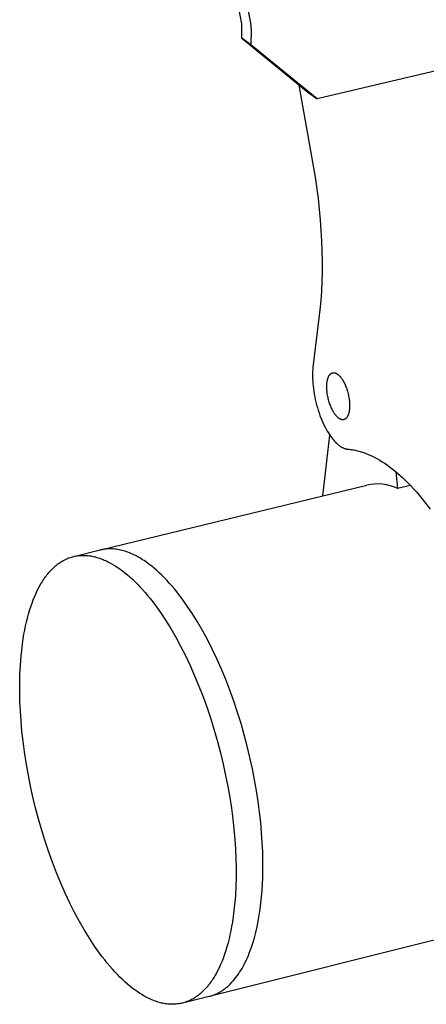
# Model space of a CAD drawing. Extents: x -895 to 33792, y -12951 to 15316.
# Drawn here: x 2894 to 2943, y -10168 to -10049 of the extents above; entities that cross this region are included whole.
import ezdxf

# ---------------------------------------------------------------- set-up
doc = ezdxf.new("R2010")
doc.units = 0
doc.header["$MEASUREMENT"] = 0
doc.layers.add('L_NEAS_VISIBLES_DE_DIBUJO2', color=7, linetype='CONTINUOUS')

msp = doc.modelspace()

# ---------------------------------------------------------------- linework, layer by layer
at = {"layer": 'L_NEAS_VISIBLES_DE_DIBUJO2'}
for p, q in [((2921.188, -10049.775), (2908.31, -9983.339)), ((2909.301, -9983.03), (2922.214, -10049.642)), ((3215.053, -9991.035), (2930.267, -10058.825)), ((2921.17, -10051.505), (2921.188, -10049.775)), ((2922.214, -10049.642), (2922.234, -10049.761)), ((2922.234, -10049.761), (2922.252, -10049.88)), ((2922.252, -10049.88), (2922.267, -10049.998)), ((2922.267, -10049.998), (2922.278, -10050.116)), ((2922.278, -10050.116), (2922.288, -10050.234)), ((2922.297, -10050.464), (2922.279, -10052.307)), ((2922.288, -10050.234), (2922.294, -10050.35)), ((2922.294, -10050.35), (2922.297, -10050.464)), ((2922.279, -10052.307), (2921.17, -10051.505)), ((2921.17, -10051.505), (2929.152, -10058.017)), ((2930.262, -10058.821), (2922.279, -10052.307)), ((2928.074, -10057.138), (2930.045, -10068.241)), ((2929.152, -10058.017), (2930.262, -10058.821)), ((2930.262, -10058.821), (2930.267, -10058.825)), ((2930.045, -10068.241), (2930.388, -10070.845)), ((2930.388, -10070.845), (2930.641, -10073.429)), ((2930.641, -10073.429), (2930.732, -10074.706)), ((2930.732, -10074.706), (2930.799, -10075.971)), ((2930.799, -10075.971), (2930.842, -10077.219)), ((2930.842, -10077.219), (2930.862, -10078.449)), ((2930.862, -10078.449), (2930.857, -10079.659)), ((2930.857, -10079.659), (2930.829, -10080.844)), ((2930.829, -10080.844), (2930.777, -10082.004)), ((2930.777, -10082.004), (2930.702, -10083.136)), ((2930.702, -10083.136), (2930.604, -10084.238)), ((2930.604, -10084.238), (2929.754, -10091.203)), ((2929.734, -10091.449), (2929.721, -10091.706)), ((2929.754, -10091.203), (2929.734, -10091.449)), ((2929.721, -10091.706), (2929.713, -10091.973)), ((2929.713, -10091.973), (2929.713, -10092.251)), ((2929.713, -10092.251), (2929.719, -10092.537)), ((2929.719, -10092.537), (2929.733, -10092.833)), ((2931.488, -10092.861), (2931.497, -10092.811)), ((2931.497, -10092.811), (2931.507, -10092.762)), ((2931.507, -10092.762), (2931.518, -10092.715)), ((2931.518, -10092.715), (2931.529, -10092.67)), ((2931.529, -10092.67), (2931.54, -10092.625)), ((2931.54, -10092.625), (2931.552, -10092.582)), ((2931.552, -10092.582), (2931.565, -10092.541)), ((2931.565, -10092.541), (2931.579, -10092.499)), ((2931.579, -10092.499), (2931.593, -10092.459)), ((2931.593, -10092.459), (2931.608, -10092.419)), ((2931.608, -10092.419), (2931.624, -10092.381)), ((2931.624, -10092.381), (2931.641, -10092.343)), ((2931.641, -10092.343), (2931.658, -10092.306)), ((2931.658, -10092.306), (2931.676, -10092.27)), ((2931.676, -10092.27), (2931.695, -10092.235)), ((2931.695, -10092.235), (2931.714, -10092.202)), ((2931.714, -10092.202), (2931.735, -10092.169)), ((2931.735, -10092.169), (2931.745, -10092.154)), ((2931.745, -10092.154), (2931.756, -10092.138)), ((2931.756, -10092.138), (2931.767, -10092.123)), ((2931.767, -10092.123), (2931.778, -10092.108)), ((2931.778, -10092.108), (2931.789, -10092.094)), ((2931.789, -10092.094), (2931.801, -10092.08)), ((2931.801, -10092.08), (2931.812, -10092.066)), ((2931.812, -10092.066), (2931.824, -10092.053)), ((2931.824, -10092.053), (2931.836, -10092.04)), ((2931.836, -10092.04), (2931.848, -10092.027)), ((2931.848, -10092.027), (2931.86, -10092.015)), ((2931.86, -10092.015), (2931.873, -10092.003)), ((2931.873, -10092.003), (2931.886, -10091.991)), ((2931.886, -10091.991), (2931.898, -10091.98)), ((2931.898, -10091.98), (2931.912, -10091.969)), ((2931.912, -10091.969), (2931.925, -10091.959)), ((2931.925, -10091.959), (2931.938, -10091.949)), ((2931.938, -10091.949), (2931.952, -10091.94)), ((2931.952, -10091.94), (2931.965, -10091.931)), ((2931.965, -10091.931), (2931.979, -10091.922)), ((2931.979, -10091.922), (2931.993, -10091.914)), ((2931.993, -10091.914), (2932.007, -10091.906)), ((2932.007, -10091.906), (2932.022, -10091.899)), ((2932.022, -10091.899), (2932.036, -10091.892)), ((2932.036, -10091.892), (2932.051, -10091.885)), ((2932.051, -10091.885), (2932.066, -10091.879)), ((2932.066, -10091.879), (2932.081, -10091.874)), ((2932.081, -10091.874), (2932.096, -10091.869)), ((2932.096, -10091.869), (2932.111, -10091.864)), ((2932.111, -10091.864), (2932.126, -10091.86)), ((2932.126, -10091.86), (2932.142, -10091.856)), ((2932.142, -10091.856), (2932.157, -10091.853)), ((2932.157, -10091.853), (2932.173, -10091.85)), ((2932.173, -10091.85), (2932.189, -10091.848)), ((2932.189, -10091.848), (2932.205, -10091.846)), ((2932.205, -10091.846), (2932.221, -10091.845)), ((2932.221, -10091.845), (2932.237, -10091.844)), ((2932.237, -10091.844), (2932.253, -10091.843)), ((2932.253, -10091.843), (2932.269, -10091.843)), ((2932.269, -10091.843), (2932.286, -10091.844)), ((2932.286, -10091.844), (2932.302, -10091.845)), ((2932.302, -10091.845), (2932.319, -10091.846)), ((2932.319, -10091.846), (2932.336, -10091.848)), ((2932.336, -10091.848), (2932.353, -10091.851)), ((2932.353, -10091.851), (2932.369, -10091.854)), ((2932.369, -10091.854), (2932.386, -10091.857)), ((2932.386, -10091.857), (2932.403, -10091.861)), ((2932.403, -10091.861), (2932.42, -10091.865)), ((2932.42, -10091.865), (2932.438, -10091.87)), ((2932.438, -10091.87), (2932.455, -10091.875)), ((2932.455, -10091.875), (2932.472, -10091.881)), ((2932.472, -10091.881), (2932.489, -10091.887)), ((2932.489, -10091.887), (2932.506, -10091.894)), ((2932.506, -10091.894), (2932.524, -10091.901)), ((2932.524, -10091.901), (2932.541, -10091.908)), ((2932.541, -10091.908), (2932.559, -10091.916)), ((2932.559, -10091.916), (2932.576, -10091.925)), ((2932.576, -10091.925), (2932.593, -10091.934)), ((2932.593, -10091.934), (2932.611, -10091.943)), ((2932.611, -10091.943), (2932.628, -10091.953)), ((2932.628, -10091.953), (2932.646, -10091.963)), ((2932.646, -10091.963), (2932.663, -10091.973)), ((2932.663, -10091.973), (2932.698, -10091.996)), ((2932.698, -10091.996), (2932.733, -10092.02)), ((2932.733, -10092.02), (2932.768, -10092.046)), ((2932.768, -10092.046), (2932.802, -10092.073)), ((2932.802, -10092.073), (2932.837, -10092.102)), ((2932.837, -10092.102), (2932.871, -10092.132)), ((2932.871, -10092.132), (2932.905, -10092.164)), ((2932.905, -10092.164), (2932.939, -10092.197)), ((2932.939, -10092.197), (2932.972, -10092.231)), ((2932.972, -10092.231), (2933.006, -10092.267)), ((2933.006, -10092.267), (2933.039, -10092.303)), ((2933.039, -10092.303), (2933.071, -10092.341)), ((2933.071, -10092.341), (2933.103, -10092.38)), ((2933.103, -10092.38), (2933.135, -10092.42)), ((2933.135, -10092.42), (2933.198, -10092.503)), ((2933.198, -10092.503), (2933.258, -10092.589)), ((2933.258, -10092.589), (2933.317, -10092.678)), ((2933.317, -10092.678), (2933.374, -10092.77)), ((2933.374, -10092.77), (2933.429, -10092.865)), ((2929.733, -10092.833), (2929.755, -10093.136)), ((2929.755, -10093.136), (2929.785, -10093.447)), ((2929.785, -10093.447), (2929.822, -10093.763)), ((2929.822, -10093.763), (2929.867, -10094.084)), ((2931.432, -10093.561), (2931.433, -10093.432)), ((2931.434, -10093.693), (2931.432, -10093.561)), ((2931.433, -10093.432), (2931.438, -10093.308)), ((2931.44, -10093.829), (2931.434, -10093.693)), ((2931.438, -10093.308), (2931.446, -10093.188)), ((2931.449, -10093.968), (2931.44, -10093.829)), ((2931.446, -10093.188), (2931.457, -10093.074)), ((2931.462, -10094.11), (2931.449, -10093.968)), ((2931.457, -10093.074), (2931.471, -10092.965)), ((2931.471, -10092.965), (2931.488, -10092.861)), ((2933.429, -10092.865), (2933.484, -10092.966)), ((2933.484, -10092.966), (2933.539, -10093.072)), ((2933.539, -10093.072), (2933.593, -10093.184)), ((2933.593, -10093.184), (2933.646, -10093.3)), ((2933.646, -10093.3), (2933.698, -10093.421)), ((2933.698, -10093.421), (2933.748, -10093.547)), ((2933.748, -10093.547), (2933.797, -10093.676)), ((2933.797, -10093.676), (2933.844, -10093.81)), ((2933.844, -10093.81), (2933.888, -10093.947)), ((2933.888, -10093.947), (2933.931, -10094.087)), ((2929.867, -10094.084), (2929.92, -10094.409)), ((2929.92, -10094.409), (2929.981, -10094.736)), ((2929.981, -10094.736), (2930.05, -10095.064)), ((2930.05, -10095.064), (2930.127, -10095.393)), ((2931.478, -10094.254), (2931.462, -10094.11)), ((2931.499, -10094.399), (2931.478, -10094.254)), ((2931.522, -10094.546), (2931.499, -10094.399)), ((2931.549, -10094.692), (2931.522, -10094.546)), ((2931.58, -10094.839), (2931.549, -10094.692)), ((2931.613, -10094.984), (2931.58, -10094.839)), ((2931.65, -10095.129), (2931.613, -10094.984)), ((2931.689, -10095.271), (2931.65, -10095.129)), ((2933.931, -10094.087), (2933.97, -10094.229)), ((2933.97, -10094.229), (2934.007, -10094.374)), ((2934.007, -10094.374), (2934.04, -10094.519)), ((2934.04, -10094.519), (2934.071, -10094.666)), ((2934.071, -10094.666), (2934.098, -10094.813)), ((2934.098, -10094.813), (2934.122, -10094.959)), ((2934.122, -10094.959), (2934.142, -10095.105)), ((2934.142, -10095.105), (2934.158, -10095.249)), ((2930.127, -10095.393), (2930.21, -10095.719)), ((2930.21, -10095.719), (2930.301, -10096.043)), ((2930.301, -10096.043), (2930.398, -10096.363)), ((2930.398, -10096.363), (2930.501, -10096.678)), ((2931.732, -10095.411), (2931.689, -10095.271)), ((2931.776, -10095.548), (2931.732, -10095.411)), ((2931.823, -10095.681), (2931.776, -10095.548)), ((2931.871, -10095.811), (2931.823, -10095.681)), ((2931.922, -10095.936), (2931.871, -10095.811)), ((2931.973, -10096.057), (2931.922, -10095.936)), ((2932.026, -10096.173), (2931.973, -10096.057)), ((2932.08, -10096.285), (2932.026, -10096.173)), ((2932.135, -10096.391), (2932.08, -10096.285)), ((2934.163, -10096.286), (2934.149, -10096.395)), ((2934.158, -10095.249), (2934.171, -10095.391)), ((2934.174, -10096.171), (2934.163, -10096.286)), ((2934.171, -10095.391), (2934.18, -10095.53)), ((2934.182, -10096.052), (2934.174, -10096.171)), ((2934.18, -10095.53), (2934.186, -10095.666)), ((2934.187, -10095.927), (2934.182, -10096.052)), ((2934.186, -10095.666), (2934.188, -10095.799)), ((2934.188, -10095.799), (2934.187, -10095.927)), ((2930.501, -10096.678), (2930.61, -10096.986)), ((2930.61, -10096.986), (2930.724, -10097.286)), ((2930.724, -10097.286), (2930.843, -10097.578)), ((2932.19, -10096.491), (2932.135, -10096.391)), ((2932.246, -10096.587), (2932.19, -10096.491)), ((2932.302, -10096.678), (2932.246, -10096.587)), ((2932.361, -10096.768), (2932.302, -10096.678)), ((2932.421, -10096.854), (2932.361, -10096.768)), ((2932.484, -10096.937), (2932.421, -10096.854)), ((2932.516, -10096.977), (2932.484, -10096.937)), ((2932.548, -10097.016), (2932.516, -10096.977)), ((2932.58, -10097.054), (2932.548, -10097.016)), ((2932.613, -10097.09), (2932.58, -10097.054)), ((2932.646, -10097.126), (2932.613, -10097.09)), ((2932.68, -10097.16), (2932.646, -10097.126)), ((2932.714, -10097.193), (2932.68, -10097.16)), ((2932.748, -10097.225), (2932.714, -10097.193)), ((2932.782, -10097.255), (2932.748, -10097.225)), ((2932.817, -10097.284), (2932.782, -10097.255)), ((2932.851, -10097.311), (2932.817, -10097.284)), ((2932.886, -10097.337), (2932.851, -10097.311)), ((2932.921, -10097.361), (2932.886, -10097.337)), ((2932.956, -10097.384), (2932.921, -10097.361)), ((2932.973, -10097.394), (2932.956, -10097.384)), ((2932.99, -10097.405), (2932.973, -10097.394)), ((2933.008, -10097.414), (2932.99, -10097.405)), ((2933.025, -10097.424), (2933.008, -10097.414)), ((2933.043, -10097.433), (2933.025, -10097.424)), ((2933.06, -10097.441), (2933.043, -10097.433)), ((2933.078, -10097.449), (2933.06, -10097.441)), ((2933.095, -10097.457), (2933.078, -10097.449)), ((2933.112, -10097.464), (2933.095, -10097.457)), ((2933.13, -10097.471), (2933.112, -10097.464)), ((2933.147, -10097.477), (2933.13, -10097.471)), ((2933.164, -10097.482), (2933.147, -10097.477)), ((2933.181, -10097.488), (2933.164, -10097.482)), ((2933.198, -10097.493), (2933.181, -10097.488)), ((2933.215, -10097.497), (2933.198, -10097.493)), ((2933.232, -10097.501), (2933.215, -10097.497)), ((2933.249, -10097.504), (2933.232, -10097.501)), ((2933.266, -10097.507), (2933.249, -10097.504)), ((2933.283, -10097.51), (2933.266, -10097.507)), ((2933.3, -10097.512), (2933.283, -10097.51)), ((2933.316, -10097.513), (2933.3, -10097.512)), ((2933.333, -10097.514), (2933.316, -10097.513)), ((2933.349, -10097.515), (2933.333, -10097.514)), ((2933.366, -10097.515), (2933.349, -10097.515)), ((2933.382, -10097.514), (2933.366, -10097.515)), ((2933.398, -10097.514), (2933.382, -10097.514)), ((2933.414, -10097.512), (2933.398, -10097.514)), ((2933.43, -10097.51), (2933.414, -10097.512)), ((2933.446, -10097.508), (2933.43, -10097.51)), ((2933.462, -10097.505), (2933.446, -10097.508)), ((2933.477, -10097.502), (2933.462, -10097.505)), ((2933.493, -10097.498), (2933.477, -10097.502)), ((2933.508, -10097.494), (2933.493, -10097.498)), ((2933.523, -10097.49), (2933.508, -10097.494)), ((2933.538, -10097.485), (2933.523, -10097.49)), ((2933.553, -10097.479), (2933.538, -10097.485)), ((2933.568, -10097.473), (2933.553, -10097.479)), ((2933.583, -10097.467), (2933.568, -10097.473)), ((2933.597, -10097.46), (2933.583, -10097.467)), ((2933.611, -10097.453), (2933.597, -10097.46)), ((2933.626, -10097.445), (2933.611, -10097.453)), ((2933.64, -10097.437), (2933.626, -10097.445)), ((2933.654, -10097.428), (2933.64, -10097.437)), ((2933.667, -10097.419), (2933.654, -10097.428)), ((2933.681, -10097.41), (2933.667, -10097.419)), ((2933.694, -10097.4), (2933.681, -10097.41)), ((2933.707, -10097.39), (2933.694, -10097.4)), ((2933.721, -10097.379), (2933.707, -10097.39)), ((2933.733, -10097.368), (2933.721, -10097.379)), ((2933.746, -10097.356), (2933.733, -10097.368)), ((2933.759, -10097.344), (2933.746, -10097.356)), ((2933.771, -10097.332), (2933.759, -10097.344)), ((2933.783, -10097.32), (2933.771, -10097.332)), ((2933.795, -10097.307), (2933.783, -10097.32)), ((2933.807, -10097.293), (2933.795, -10097.307)), ((2933.819, -10097.28), (2933.807, -10097.293)), ((2933.83, -10097.266), (2933.819, -10097.28)), ((2933.841, -10097.251), (2933.83, -10097.266)), ((2933.852, -10097.236), (2933.841, -10097.251)), ((2933.863, -10097.221), (2933.852, -10097.236)), ((2933.874, -10097.206), (2933.863, -10097.221)), ((2933.884, -10097.19), (2933.874, -10097.206)), ((2933.905, -10097.158), (2933.884, -10097.19)), ((2933.924, -10097.124), (2933.905, -10097.158)), ((2933.943, -10097.089), (2933.924, -10097.124)), ((2933.961, -10097.054), (2933.943, -10097.089)), ((2933.979, -10097.017), (2933.961, -10097.054)), ((2933.995, -10096.979), (2933.979, -10097.017)), ((2934.011, -10096.94), (2933.995, -10096.979)), ((2934.026, -10096.901), (2934.011, -10096.94)), ((2934.041, -10096.86), (2934.026, -10096.901)), ((2934.054, -10096.819), (2934.041, -10096.86)), ((2934.067, -10096.777), (2934.054, -10096.819)), ((2934.079, -10096.734), (2934.067, -10096.777)), ((2934.091, -10096.69), (2934.079, -10096.734)), ((2934.102, -10096.644), (2934.091, -10096.69)), ((2934.113, -10096.597), (2934.102, -10096.644)), ((2934.123, -10096.549), (2934.113, -10096.597)), ((2934.132, -10096.499), (2934.123, -10096.549)), ((2934.149, -10096.395), (2934.132, -10096.499)), ((2930.843, -10097.578), (2930.966, -10097.86)), ((2930.966, -10097.86), (2931.093, -10098.131)), ((2931.093, -10098.131), (2931.222, -10098.392)), ((2931.222, -10098.392), (2931.354, -10098.64)), ((2931.354, -10098.64), (2931.487, -10098.877)), ((2930.963, -10106.681), (2931.79, -10099.36)), ((2931.487, -10098.877), (2931.622, -10099.1)), ((2931.622, -10099.1), (2931.757, -10099.311)), ((2931.757, -10099.311), (2931.892, -10099.508)), ((2931.892, -10099.508), (2932.027, -10099.692)), ((2932.027, -10099.692), (2932.162, -10099.863)), ((2932.162, -10099.863), (2932.265, -10099.985)), ((2932.265, -10099.985), (2932.37, -10100.104)), ((2932.37, -10100.104), (2932.476, -10100.217)), ((2932.476, -10100.217), (2932.585, -10100.325)), ((2932.585, -10100.325), (2932.64, -10100.377)), ((2932.64, -10100.377), (2932.695, -10100.427)), ((2932.695, -10100.427), (2932.75, -10100.476)), ((2932.75, -10100.476), (2932.806, -10100.523)), ((2932.806, -10100.523), (2932.862, -10100.568)), ((2932.862, -10100.568), (2932.919, -10100.612)), ((2932.919, -10100.612), (2932.976, -10100.654)), ((2932.976, -10100.654), (2933.033, -10100.694)), ((2933.033, -10100.694), (2933.09, -10100.732)), ((2933.09, -10100.732), (2933.147, -10100.769)), ((2933.147, -10100.769), (2933.205, -10100.803)), ((2933.205, -10100.803), (2933.262, -10100.836)), ((2933.262, -10100.836), (2933.32, -10100.866)), ((2933.32, -10100.866), (2933.377, -10100.894)), ((2933.377, -10100.894), (2933.435, -10100.921)), ((2933.435, -10100.921), (2933.493, -10100.945)), ((2933.493, -10100.945), (2933.551, -10100.966)), ((2933.551, -10100.966), (2933.608, -10100.986)), ((2933.608, -10100.986), (2933.637, -10100.995)), ((2933.637, -10100.995), (2933.666, -10101.003)), ((2933.666, -10101.003), (2933.694, -10101.011)), ((2933.694, -10101.011), (2933.723, -10101.018)), ((2933.723, -10101.018), (2933.751, -10101.025)), ((2933.751, -10101.025), (2933.78, -10101.031)), ((2933.78, -10101.031), (2933.808, -10101.037)), ((2933.808, -10101.037), (2933.837, -10101.041)), ((2933.837, -10101.041), (2933.865, -10101.046)), ((2933.865, -10101.046), (2933.893, -10101.049)), ((2933.893, -10101.049), (2933.922, -10101.053)), ((2933.922, -10101.053), (2934.099, -10101.068)), ((2934.099, -10101.068), (2934.248, -10101.085)), ((2934.248, -10101.085), (2934.397, -10101.105)), ((2934.397, -10101.105), (2934.546, -10101.128)), ((2934.546, -10101.128), (2934.696, -10101.155)), ((2934.696, -10101.155), (2934.845, -10101.184)), ((2934.845, -10101.184), (2934.995, -10101.217)), ((2934.995, -10101.217), (2935.145, -10101.253)), ((2935.145, -10101.253), (2935.295, -10101.292)), ((2935.295, -10101.292), (2935.445, -10101.334)), ((2935.445, -10101.334), (2935.595, -10101.38)), ((2935.595, -10101.38), (2935.745, -10101.428)), ((2935.745, -10101.428), (2935.895, -10101.479)), ((2935.895, -10101.479), (2936.044, -10101.533)), ((2936.044, -10101.533), (2936.344, -10101.65)), ((2936.344, -10101.65), (2936.642, -10101.779)), ((2936.642, -10101.779), (2936.94, -10101.918)), ((2936.94, -10101.918), (2937.237, -10102.069)), ((2937.237, -10102.069), (2937.533, -10102.229)), ((2937.533, -10102.229), (2937.828, -10102.4)), ((2937.828, -10102.4), (2938.121, -10102.581)), ((2938.121, -10102.581), (2938.413, -10102.771)), ((2938.413, -10102.771), (2938.702, -10102.97)), ((2938.702, -10102.97), (2939.013, -10103.195)), ((2939.013, -10103.195), (2939.326, -10103.433)), ((2939.326, -10103.433), (2939.642, -10103.686)), ((2939.642, -10103.686), (2939.96, -10103.953)), ((2939.773, -10103.794), (2939.98, -10105.81)), ((2939.96, -10103.953), (2940.281, -10104.234)), ((2940.281, -10104.234), (2940.603, -10104.529)), ((2940.603, -10104.529), (2940.928, -10104.839)), ((2904.135, -10113.22), (2936.246, -10105.393)), ((2941.518, -10105.435), (2939.98, -10105.81)), ((2940.928, -10104.839), (2941.255, -10105.164)), ((2941.255, -10105.164), (2941.583, -10105.503)), ((2941.583, -10105.503), (2941.912, -10105.857)), ((2941.912, -10105.857), (2942.243, -10106.226)), ((2942.243, -10106.226), (2942.575, -10106.61)), ((2942.575, -10106.61), (2943.239, -10107.421)), ((2943.239, -10107.421), (2943.905, -10108.291)), ((2900.209, -10114.231), (2900.347, -10114.178)), ((2900.347, -10114.178), (2900.487, -10114.128)), ((2900.487, -10114.128), (2900.627, -10114.083)), ((2900.627, -10114.083), (2900.768, -10114.043)), ((2900.768, -10114.043), (2900.91, -10114.006)), ((2900.91, -10114.006), (2904.116, -10113.225)), ((2900.91, -10114.006), (2901.053, -10113.974)), ((2901.053, -10113.974), (2901.196, -10113.947)), ((2901.196, -10113.947), (2901.34, -10113.924)), ((2901.34, -10113.924), (2901.484, -10113.905)), ((2901.484, -10113.905), (2901.63, -10113.89)), ((2901.63, -10113.89), (2901.775, -10113.879)), ((2901.775, -10113.879), (2901.922, -10113.873)), ((2901.922, -10113.873), (2902.068, -10113.871)), ((2902.068, -10113.871), (2902.215, -10113.873)), ((2902.215, -10113.873), (2902.363, -10113.879)), ((2902.363, -10113.879), (2902.511, -10113.889)), ((2902.511, -10113.889), (2902.659, -10113.903)), ((2902.659, -10113.903), (2902.808, -10113.921)), ((2902.808, -10113.921), (2902.956, -10113.943)), ((2902.956, -10113.943), (2903.105, -10113.969)), ((2903.105, -10113.969), (2903.254, -10113.999)), ((2903.254, -10113.999), (2903.403, -10114.032)), ((2903.403, -10114.032), (2903.553, -10114.07)), ((2903.553, -10114.07), (2903.702, -10114.111)), ((2903.702, -10114.111), (2903.852, -10114.156)), ((2903.852, -10114.156), (2904.001, -10114.204)), ((2904.201, -10113.205), (2904.116, -10113.225)), ((2904.286, -10113.187), (2904.201, -10113.205)), ((2904.372, -10113.17), (2904.286, -10113.187)), ((2904.457, -10113.154), (2904.372, -10113.17)), ((2904.543, -10113.141), (2904.457, -10113.154)), ((2904.629, -10113.128), (2904.543, -10113.141)), ((2904.716, -10113.118), (2904.629, -10113.128)), ((2904.802, -10113.108), (2904.716, -10113.118)), ((2904.976, -10113.094), (2904.802, -10113.108)), ((2905.15, -10113.086), (2904.976, -10113.094)), ((2905.325, -10113.084), (2905.15, -10113.086)), ((2905.501, -10113.088), (2905.325, -10113.084)), ((2905.677, -10113.098), (2905.501, -10113.088)), ((2905.854, -10113.113), (2905.677, -10113.098)), ((2906.031, -10113.134), (2905.854, -10113.113)), ((2906.208, -10113.16), (2906.031, -10113.134)), ((2906.386, -10113.192), (2906.208, -10113.16)), ((2906.564, -10113.23), (2906.386, -10113.192)), ((2906.742, -10113.273), (2906.564, -10113.23)), ((2906.92, -10113.321), (2906.742, -10113.273)), ((2907.098, -10113.375), (2906.92, -10113.321)), ((2907.276, -10113.433), (2907.098, -10113.375)), ((2907.454, -10113.497), (2907.276, -10113.433)), ((2907.632, -10113.565), (2907.454, -10113.497)), ((2907.81, -10113.639), (2907.632, -10113.565)), ((2907.987, -10113.717), (2907.81, -10113.639)), ((2908.164, -10113.8), (2907.987, -10113.717)), ((2908.341, -10113.888), (2908.164, -10113.8)), ((2908.518, -10113.98), (2908.341, -10113.888)), ((2908.693, -10114.077), (2908.518, -10113.98)), ((2908.869, -10114.178), (2908.693, -10114.077)), ((2909.044, -10114.283), (2908.869, -10114.178)), ((2898.385, -10115.447), (2898.507, -10115.332)), ((2898.507, -10115.332), (2898.631, -10115.221)), ((2898.631, -10115.221), (2898.756, -10115.114)), ((2898.756, -10115.114), (2898.882, -10115.012)), ((2898.882, -10115.012), (2899.009, -10114.914)), ((2899.009, -10114.914), (2899.138, -10114.82)), ((2899.138, -10114.82), (2899.268, -10114.731)), ((2899.268, -10114.731), (2899.399, -10114.647)), ((2899.399, -10114.647), (2899.531, -10114.566)), ((2899.531, -10114.566), (2899.665, -10114.491)), ((2899.665, -10114.491), (2899.799, -10114.419)), ((2899.799, -10114.419), (2899.935, -10114.352)), ((2899.935, -10114.352), (2900.071, -10114.29)), ((2900.071, -10114.29), (2900.209, -10114.231)), ((2904.001, -10114.204), (2904.15, -10114.256)), ((2904.15, -10114.256), (2904.299, -10114.312)), ((2904.299, -10114.312), (2904.449, -10114.371)), ((2904.449, -10114.371), (2904.598, -10114.433)), ((2904.598, -10114.433), (2904.746, -10114.499)), ((2904.746, -10114.499), (2904.895, -10114.568)), ((2904.895, -10114.568), (2905.043, -10114.641)), ((2905.043, -10114.641), (2905.192, -10114.716)), ((2905.192, -10114.716), (2905.339, -10114.795)), ((2905.339, -10114.795), (2905.634, -10114.962)), ((2905.634, -10114.962), (2905.927, -10115.141)), ((2905.927, -10115.141), (2906.218, -10115.331)), ((2906.218, -10115.331), (2906.508, -10115.533)), ((2909.218, -10114.393), (2909.044, -10114.283)), ((2909.392, -10114.506), (2909.218, -10114.393)), ((2909.737, -10114.745), (2909.392, -10114.506)), ((2910.027, -10114.958), (2909.737, -10114.745)), ((2910.32, -10115.187), (2910.027, -10114.958)), ((2910.616, -10115.43), (2910.32, -10115.187)), ((2897.356, -10116.675), (2897.464, -10116.522)), ((2897.464, -10116.522), (2897.574, -10116.373)), ((2897.574, -10116.373), (2897.685, -10116.228)), ((2897.685, -10116.228), (2897.798, -10116.087)), ((2897.798, -10116.087), (2897.912, -10115.951)), ((2897.912, -10115.951), (2898.028, -10115.818)), ((2898.028, -10115.818), (2898.146, -10115.69)), ((2898.146, -10115.69), (2898.265, -10115.566)), ((2898.265, -10115.566), (2898.385, -10115.447)), ((2906.508, -10115.533), (2906.797, -10115.747)), ((2906.797, -10115.747), (2907.09, -10115.976)), ((2907.09, -10115.976), (2907.386, -10116.219)), ((2907.386, -10116.219), (2907.684, -10116.477)), ((2907.684, -10116.477), (2907.985, -10116.751)), ((2910.914, -10115.688), (2910.616, -10115.43)), ((2911.215, -10115.962), (2910.914, -10115.688)), ((2911.518, -10116.25), (2911.215, -10115.962)), ((2911.823, -10116.554), (2911.518, -10116.25)), ((2912.129, -10116.873), (2911.823, -10116.554)), ((2896.557, -10118.04), (2896.746, -10117.676)), ((2896.746, -10117.676), (2896.942, -10117.327)), ((2896.942, -10117.327), (2897.043, -10117.158)), ((2897.043, -10117.158), (2897.146, -10116.993)), ((2897.146, -10116.993), (2897.25, -10116.832)), ((2897.25, -10116.832), (2897.356, -10116.675)), ((2907.985, -10116.751), (2908.287, -10117.04)), ((2908.287, -10117.04), (2908.592, -10117.344)), ((2908.592, -10117.344), (2908.898, -10117.663)), ((2908.898, -10117.663), (2909.206, -10117.998)), ((2912.437, -10117.208), (2912.129, -10116.873)), ((2912.747, -10117.558), (2912.437, -10117.208)), ((2913.057, -10117.924), (2912.747, -10117.558)), ((2896.035, -10119.217), (2896.201, -10118.81)), ((2896.201, -10118.81), (2896.375, -10118.418)), ((2896.375, -10118.418), (2896.557, -10118.04)), ((2909.206, -10117.998), (2909.515, -10118.349)), ((2909.515, -10118.349), (2909.825, -10118.715)), ((2909.825, -10118.715), (2910.136, -10119.096)), ((2913.368, -10118.305), (2913.057, -10117.924)), ((2913.679, -10118.702), (2913.368, -10118.305)), ((2913.99, -10119.114), (2913.679, -10118.702)), ((2895.585, -10120.511), (2895.727, -10120.067)), ((2895.727, -10120.067), (2895.877, -10119.636)), ((2895.877, -10119.636), (2896.035, -10119.217)), ((2910.136, -10119.096), (2910.447, -10119.493)), ((2910.447, -10119.493), (2910.758, -10119.905)), ((2910.758, -10119.905), (2911.379, -10120.775)), ((2914.612, -10119.984), (2913.99, -10119.114)), ((2915.23, -10120.912), (2914.612, -10119.984)), ((2895.325, -10121.431), (2895.451, -10120.966)), ((2895.451, -10120.966), (2895.585, -10120.511)), ((2911.379, -10120.775), (2911.998, -10121.704)), ((2915.843, -10121.899), (2915.23, -10120.912)), ((2894.996, -10122.888), (2895.097, -10122.393)), ((2895.097, -10122.393), (2895.207, -10121.908)), ((2895.207, -10121.908), (2895.325, -10121.431)), ((2911.998, -10121.704), (2912.61, -10122.691)), ((2916.447, -10122.94), (2915.843, -10121.899)), ((2894.818, -10123.902), (2894.903, -10123.391)), ((2894.903, -10123.391), (2894.996, -10122.888)), ((2912.61, -10122.691), (2913.214, -10123.733)), ((2917.04, -10124.034), (2916.447, -10122.94)), ((2894.671, -10124.945), (2894.818, -10123.902)), ((2913.214, -10123.733), (2913.806, -10124.828)), ((2913.806, -10124.828), (2914.385, -10125.971)), ((2917.619, -10125.176), (2917.04, -10124.034)), ((2894.472, -10127.098), (2894.556, -10126.012)), ((2894.556, -10126.012), (2894.671, -10124.945)), ((2914.385, -10125.971), (2914.948, -10127.158)), ((2918.182, -10126.364), (2917.619, -10125.176)), ((2894.417, -10128.199), (2894.472, -10127.098)), ((2914.948, -10127.158), (2915.493, -10128.386)), ((2918.727, -10127.591), (2918.182, -10126.364)), ((2894.391, -10129.31), (2894.417, -10128.199)), ((2915.493, -10128.386), (2916.016, -10129.65)), ((2919.25, -10128.855), (2918.727, -10127.591)), ((2894.393, -10130.426), (2894.391, -10129.31)), ((2919.75, -10130.148), (2919.25, -10128.855)), ((2894.42, -10131.543), (2894.393, -10130.426)), ((2916.016, -10129.65), (2916.516, -10130.945)), ((2920.226, -10131.468), (2919.75, -10130.148)), ((2894.473, -10132.68), (2894.42, -10131.543)), ((2916.516, -10130.945), (2916.991, -10132.265)), ((2920.674, -10132.807), (2920.226, -10131.468)), ((2894.553, -10133.852), (2894.473, -10132.68)), ((2916.991, -10132.265), (2917.439, -10133.605)), ((2921.094, -10134.161), (2920.674, -10132.807)), ((2894.661, -10135.059), (2894.553, -10133.852)), ((2917.439, -10133.605), (2917.859, -10134.959)), ((2921.484, -10135.523), (2921.094, -10134.161)), ((2894.799, -10136.298), (2894.661, -10135.059)), ((3046.047, -10134.801), (2917.245, -10167.071)), ((2917.859, -10134.959), (2918.249, -10136.322)), ((2921.843, -10136.888), (2921.484, -10135.523)), ((2894.967, -10137.565), (2894.799, -10136.298)), ((2918.249, -10136.322), (2918.608, -10137.688)), ((2895.165, -10138.857), (2894.967, -10137.565)), ((2918.608, -10137.688), (2918.936, -10139.051)), ((2922.17, -10138.252), (2921.843, -10136.888)), ((2895.395, -10140.171), (2895.165, -10138.857)), ((2918.936, -10139.051), (2919.232, -10140.408)), ((2922.466, -10139.607), (2922.17, -10138.252)), ((2895.656, -10141.501), (2895.395, -10140.171)), ((2922.73, -10140.951), (2922.466, -10139.607)), ((2895.949, -10142.844), (2895.656, -10141.501)), ((2919.232, -10140.408), (2919.496, -10141.751)), ((2922.961, -10142.277), (2922.73, -10140.951)), ((2919.496, -10141.751), (2919.727, -10143.078)), ((2923.16, -10143.581), (2922.961, -10142.277)), ((2896.274, -10144.194), (2895.949, -10142.844)), ((2919.727, -10143.078), (2919.927, -10144.383)), ((2923.328, -10144.86), (2923.16, -10143.581)), ((2896.629, -10145.547), (2896.274, -10144.194)), ((2919.927, -10144.383), (2920.095, -10145.662)), ((2923.465, -10146.109), (2923.328, -10144.86)), ((2897.015, -10146.897), (2896.629, -10145.547)), ((2920.095, -10145.662), (2920.232, -10146.912)), ((2923.572, -10147.326), (2923.465, -10146.109)), ((2897.429, -10148.238), (2897.015, -10146.897)), ((2920.232, -10146.912), (2920.34, -10148.129)), ((2923.651, -10148.509), (2923.572, -10147.326)), ((2897.872, -10149.566), (2897.429, -10148.238)), ((2920.34, -10148.129), (2920.418, -10149.312)), ((2923.702, -10149.653), (2923.651, -10148.509)), ((2898.341, -10150.875), (2897.872, -10149.566)), ((2920.418, -10149.312), (2920.469, -10150.457)), ((2923.729, -10151.216), (2923.702, -10149.653)), ((2898.835, -10152.159), (2898.341, -10150.875)), ((2920.469, -10150.457), (2920.494, -10151.583)), ((2899.352, -10153.414), (2898.835, -10152.159)), ((2920.494, -10151.583), (2920.493, -10152.706)), ((2923.704, -10152.771), (2923.729, -10151.216)), ((2920.493, -10152.706), (2920.464, -10153.823)), ((2923.671, -10153.542), (2923.704, -10152.771)), ((2899.89, -10154.634), (2899.352, -10153.414)), ((2920.464, -10153.823), (2920.405, -10154.93)), ((2923.561, -10155.064), (2923.623, -10154.307)), ((2923.623, -10154.307), (2923.671, -10153.542)), ((2900.446, -10155.815), (2899.89, -10154.634)), ((2920.405, -10154.93), (2920.317, -10156.021)), ((2923.484, -10155.811), (2923.561, -10155.064)), ((2901.018, -10156.952), (2900.446, -10155.815)), ((2920.317, -10156.021), (2920.197, -10157.091)), ((2923.284, -10157.272), (2923.392, -10156.548)), ((2923.392, -10156.548), (2923.484, -10155.811)), ((2901.605, -10158.042), (2901.018, -10156.952)), ((2902.202, -10159.081), (2901.605, -10158.042)), ((2920.045, -10158.137), (2919.957, -10158.649)), ((2920.197, -10157.091), (2920.045, -10158.137)), ((2923.022, -10158.675), (2923.161, -10157.982)), ((2923.161, -10157.982), (2923.284, -10157.272)), ((2902.808, -10160.066), (2902.202, -10159.081)), ((2919.861, -10159.152), (2919.757, -10159.647)), ((2919.957, -10158.649), (2919.861, -10159.152)), ((2922.867, -10159.351), (2923.022, -10158.675)), ((2903.42, -10160.995), (2902.808, -10160.066)), ((2919.644, -10160.133), (2919.524, -10160.608)), ((2919.757, -10159.647), (2919.644, -10160.133)), ((2922.509, -10160.643), (2922.696, -10160.007)), ((2922.696, -10160.007), (2922.867, -10159.351)), ((2904.036, -10161.867), (2903.42, -10160.995)), ((2919.257, -10161.527), (2919.112, -10161.968)), ((2919.394, -10161.073), (2919.257, -10161.527)), ((2919.524, -10160.608), (2919.394, -10161.073)), ((2922.089, -10161.845), (2922.199, -10161.554)), ((2922.199, -10161.554), (2922.307, -10161.256)), ((2922.307, -10161.256), (2922.509, -10160.643)), ((2904.344, -10162.28), (2904.036, -10161.867)), ((2904.653, -10162.678), (2904.344, -10162.28)), ((2904.961, -10163.061), (2904.653, -10162.678)), ((2918.797, -10162.815), (2918.628, -10163.218)), ((2918.958, -10162.398), (2918.797, -10162.815)), ((2919.112, -10161.968), (2918.958, -10162.398)), ((2921.607, -10162.946), (2921.733, -10162.681)), ((2921.733, -10162.681), (2921.855, -10162.409)), ((2921.855, -10162.409), (2921.974, -10162.13)), ((2921.974, -10162.13), (2922.089, -10161.845)), ((2905.269, -10163.429), (2904.961, -10163.061)), ((2905.576, -10163.782), (2905.269, -10163.429)), ((2905.881, -10164.119), (2905.576, -10163.782)), ((2918.266, -10163.983), (2918.073, -10164.343)), ((2918.45, -10163.608), (2918.266, -10163.983)), ((2918.628, -10163.218), (2918.45, -10163.608)), ((2920.922, -10164.163), (2921.066, -10163.935)), ((2921.066, -10163.935), (2921.207, -10163.699)), ((2921.207, -10163.699), (2921.344, -10163.455)), ((2921.344, -10163.455), (2921.477, -10163.204)), ((2921.477, -10163.204), (2921.607, -10162.946)), ((2906.186, -10164.442), (2905.881, -10164.119)), ((2906.489, -10164.749), (2906.186, -10164.442)), ((2906.79, -10165.041), (2906.489, -10164.749)), ((2907.089, -10165.318), (2906.79, -10165.041)), ((2917.561, -10165.177), (2917.453, -10165.331)), ((2917.667, -10165.018), (2917.561, -10165.177)), ((2917.771, -10164.855), (2917.667, -10165.018)), ((2917.873, -10164.688), (2917.771, -10164.855)), ((2917.974, -10164.518), (2917.873, -10164.688)), ((2918.073, -10164.343), (2917.974, -10164.518)), ((2919.99, -10165.37), (2920.154, -10165.189)), ((2920.154, -10165.189), (2920.314, -10165)), ((2920.314, -10165), (2920.471, -10164.803)), ((2920.471, -10164.803), (2920.624, -10164.598)), ((2920.624, -10164.598), (2920.775, -10164.384)), ((2920.775, -10164.384), (2920.922, -10164.163)), ((2907.385, -10165.58), (2907.089, -10165.318)), ((2907.679, -10165.827), (2907.385, -10165.58)), ((2907.971, -10166.059), (2907.679, -10165.827)), ((2908.26, -10166.278), (2907.971, -10166.059)), ((2908.548, -10166.483), (2908.26, -10166.278)), ((2916.532, -10166.419), (2916.41, -10166.536)), ((2916.652, -10166.298), (2916.532, -10166.419)), ((2916.771, -10166.173), (2916.652, -10166.298)), ((2916.889, -10166.043), (2916.771, -10166.173)), ((2917.005, -10165.909), (2916.889, -10166.043)), ((2917.119, -10165.771), (2917.005, -10165.909)), ((2917.232, -10165.628), (2917.119, -10165.771)), ((2917.343, -10165.482), (2917.232, -10165.628)), ((2917.453, -10165.331), (2917.343, -10165.482)), ((2918.68, -10166.461), (2918.772, -10166.403)), ((2918.772, -10166.403), (2918.863, -10166.343)), ((2918.863, -10166.343), (2918.954, -10166.281)), ((2918.954, -10166.281), (2919.044, -10166.216)), ((2919.044, -10166.216), (2919.133, -10166.15)), ((2919.133, -10166.15), (2919.222, -10166.082)), ((2919.222, -10166.082), (2919.31, -10166.011)), ((2919.31, -10166.011), (2919.397, -10165.938)), ((2919.397, -10165.938), (2919.484, -10165.863)), ((2919.484, -10165.863), (2919.656, -10165.707)), ((2919.656, -10165.707), (2919.824, -10165.543)), ((2919.824, -10165.543), (2919.99, -10165.37)), ((2908.839, -10166.678), (2908.548, -10166.483)), ((2909.131, -10166.862), (2908.839, -10166.678)), ((2909.425, -10167.034), (2909.131, -10166.862)), ((2909.721, -10167.194), (2909.425, -10167.034)), ((2909.869, -10167.269), (2909.721, -10167.194)), ((2910.017, -10167.341), (2909.869, -10167.269)), ((2910.166, -10167.409), (2910.017, -10167.341)), ((2910.315, -10167.475), (2910.166, -10167.409)), ((2910.464, -10167.537), (2910.315, -10167.475)), ((2910.613, -10167.595), (2910.464, -10167.537)), ((2910.762, -10167.65), (2910.613, -10167.595)), ((2917.245, -10167.071), (2914.024, -10167.878)), ((2914.845, -10167.593), (2914.707, -10167.653)), ((2914.982, -10167.53), (2914.845, -10167.593)), ((2915.117, -10167.461), (2914.982, -10167.53)), ((2915.252, -10167.389), (2915.117, -10167.461)), ((2915.386, -10167.312), (2915.252, -10167.389)), ((2915.518, -10167.23), (2915.386, -10167.312)), ((2915.649, -10167.144), (2915.518, -10167.23)), ((2915.779, -10167.054), (2915.649, -10167.144)), ((2915.908, -10166.959), (2915.779, -10167.054)), ((2916.035, -10166.86), (2915.908, -10166.959)), ((2916.162, -10166.756), (2916.035, -10166.86)), ((2916.286, -10166.648), (2916.162, -10166.756)), ((2916.41, -10166.536), (2916.286, -10166.648)), ((2917.245, -10167.071), (2917.344, -10167.045)), ((2917.344, -10167.045), (2917.442, -10167.017)), ((2917.442, -10167.017), (2917.54, -10166.987)), ((2917.54, -10166.987), (2917.638, -10166.955)), ((2917.638, -10166.955), (2917.735, -10166.921)), ((2917.735, -10166.921), (2917.831, -10166.885)), ((2917.831, -10166.885), (2917.928, -10166.846)), ((2917.928, -10166.846), (2918.023, -10166.805)), ((2918.023, -10166.805), (2918.119, -10166.762)), ((2918.119, -10166.762), (2918.214, -10166.717)), ((2918.214, -10166.717), (2918.308, -10166.67)), ((2918.308, -10166.67), (2918.402, -10166.621)), ((2918.402, -10166.621), (2918.495, -10166.57)), ((2918.495, -10166.57), (2918.588, -10166.516)), ((2918.588, -10166.516), (2918.68, -10166.461)), ((2910.912, -10167.701), (2910.762, -10167.65)), ((2911.061, -10167.749), (2910.912, -10167.701)), ((2911.211, -10167.793), (2911.061, -10167.749)), ((2911.36, -10167.834), (2911.211, -10167.793)), ((2911.51, -10167.871), (2911.36, -10167.834)), ((2911.659, -10167.904), (2911.51, -10167.871)), ((2911.808, -10167.933), (2911.659, -10167.904)), ((2911.957, -10167.958), (2911.808, -10167.933)), ((2912.106, -10167.979), (2911.957, -10167.958)), ((2912.255, -10167.997), (2912.106, -10167.979)), ((2912.403, -10168.01), (2912.255, -10167.997)), ((2912.551, -10168.019), (2912.403, -10168.01)), ((2912.699, -10168.025), (2912.551, -10168.019)), ((2912.846, -10168.026), (2912.699, -10168.025)), ((2912.993, -10168.023), (2912.846, -10168.026)), ((2913.139, -10168.015), (2912.993, -10168.023)), ((2913.285, -10168.004), (2913.139, -10168.015)), ((2913.431, -10167.988), (2913.285, -10168.004)), ((2913.575, -10167.968), (2913.431, -10167.988)), ((2913.719, -10167.944), (2913.575, -10167.968)), ((2913.863, -10167.916), (2913.719, -10167.944)), ((2914.006, -10167.883), (2913.863, -10167.916)), ((2914.148, -10167.846), (2914.006, -10167.883)), ((2914.289, -10167.804), (2914.148, -10167.846)), ((2914.429, -10167.758), (2914.289, -10167.804)), ((2914.569, -10167.707), (2914.429, -10167.758)), ((2914.707, -10167.653), (2914.569, -10167.707))]:
    msp.add_line(p, q, dxfattribs=at)
msp.add_arc((2937.488, -10111.196), 5.935, 65.1731, 102.0872, dxfattribs=at)

doc.saveas('drawing.dxf')
